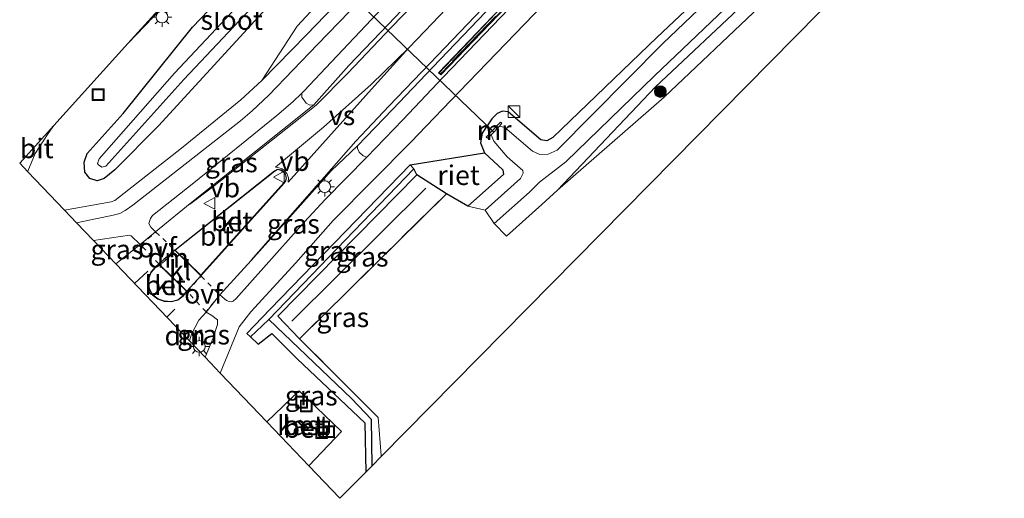
# Model space of a CAD drawing. Units: metres. Extents: x 149995 to 160000, y 412498 to 418752.
# Drawn here: x 150171 to 150297, y 415107 to 415168 of the extents above; entities that cross this region are included whole.
import ezdxf
from ezdxf.enums import TextEntityAlignment as Align

# ---------------------------------------------------------------- set-up
doc = ezdxf.new("R2010")
doc.units = ezdxf.units.M
for name, pattern in [('IE-TERREINAFSCHEIDING', [10, 8, -2]), ('VW-3-9_STREEP', [12, 3, -9]), ('VW-6060_STREEP', [1.2, 0.6, -0.6])]:
    doc.linetypes.add(name, pattern=pattern)
doc.layers.get('0').update_dxf_attribs({"lineweight": 25})
for name, color, linetype, lineweight in [('B-ME-GR-BOMENRIJ-L-B1', 10, 'Continuous', 25), ('B-ME-GR-BOMENSTRUIKEN-GV-B6', 93, 'Continuous', 18), ('B-ME-GR-BOOM-S-B1', 93, 'Continuous', 18), ('B-ME-GW-INSTEEKWATERGANG-L-B1', 10, 'Continuous', 25), ('B-ME-GW-WATERGANG-GREPPEL-L-B1', 10, 'Continuous', 25), ('B-ME-IE-GRASLAND-GV-B6', 93, 'Continuous', 18), ('B-ME-IE-GRONDWERKLIJN-GROND_INGERICHT-GV-B6', 253, 'Continuous', 18), ('B-ME-IE-HULPGEOMETRIE-L-B1', 53, 'Continuous', 18), ('B-ME-IE-INRICHTINGSELEMENT-S-B1', 253, 'Continuous', 18), ('B-ME-IE-MEUBILAIR_WEGMEUBILAIR-LICHTMAST-S-B1', 8, 'Continuous', 18), ('B-ME-IE-RIET-GV-B6', 10, 'Continuous', 25), ('B-ME-IE-TERREINAFSCHEIDING-RASTERHEKWERK-L-B1', 8, 'IE-TERREINAFSCHEIDING', 18), ('B-ME-KG-KADASTRAAL-DAKRAND-L-B1', 13, 'Continuous', 18), ('B-ME-KG-KADASTRAAL-OPNAMEDTMGRENS-L-B1', 10, 'Continuous', 25), ('B-ME-KW-DUIKER-L-B1', 10, 'Continuous', 25), ('B-ME-MW-MUUR-GV-B6', 8, 'IE-TERREINAFSCHEIDING-KUNSTMATIG', 18), ('B-ME-OG-BEBOUWING-GV-B6', 173, 'Continuous', 18), ('B-ME-OG-WATER-GV-B6', 153, 'Continuous', 18), ('B-ME-VH-VERH_SOORT-BETON-OVERIG-GV-B6', 8, 'IE-TERREINAFSCHEIDING-NATUURLIJK-HOUTWAL', 18), ('B-ME-VH-VERH_SOORT-BITUMEN-GV-B6', 8, 'IE-TERREINAFSCHEIDING-NATUURLIJK-HOUTWAL', 18), ('B-ME-VH-VERH_SOORT-KLINKERS-GV-B6', 8, 'IE-TERREINAFSCHEIDING-NATUURLIJK-HOUTWAL', 18), ('B-ME-VH-VERH_SOORT-TEGELS-GV-B6', 8, 'Continuous', 18), ('B-ME-VW-MARKERING-39STREEP-015-L-B1', 255, 'VW-3-9_STREEP', 18), ('B-ME-VW-MARKERING-6060STRP10-GV-B6', 255, 'VW-6060_STREEP', 18), ('B-ME-VW-MARKERING-DRIEHOEK-L-B1', 7, 'VW-HAAIETAND70-R-B', 18), ('B-ME-VW-MARKERING-STREEP-015-L-B1', 7, 'Continuous', 18), ('B-ME-VW-MARKERING-VERDRIJFSTRP-GV-B6', 7, 'Continuous', 18), ('B-ME-VW-MEUBILAIR_WEGMEUBILAIR-VERKEERSBORD-S-B1', 8, 'Continuous', 18)]:
    doc.layers.add(name, color=color, linetype=linetype, lineweight=lineweight)
doc.styles.add('NLCS-ISO', font='NLCS-ISO.TTF')
doc.linetypes.add('IE-TERREINAFSCHEIDING-KUNSTMATIG', pattern='A,4,[82,NLCS.SHX,S=0.75,R=90,X=0,Y=0],4,-2', length=10)
doc.linetypes.add('IE-TERREINAFSCHEIDING-NATUURLIJK-HOUTWAL', pattern='A,7,-1.5,[67,NLCS.SHX,S=0.75,R=45,X=0,Y=0],-1.5,7,-1.5,[70,NLCS.SHX,S=0.75,R=0,X=0,Y=0],-1.5', length=20)
doc.linetypes.add('VW-HAAIETAND70-R-B', pattern='A,0,-0.5,[153,NLCS.SHX,S=1,R=180,X=-0.375,Y=0],-0.5', length=1)

# ---------------------------------------------------------------- blocks, each defined once
blk = doc.blocks.new('kast')
blk.add_line((-0.75, -0.75), (0.75, 0.75))
blk.add_lwpolyline([(-0.75, 0.75), (0.75, 0.75), (0.75, -0.75), (-0.75, -0.75)], close=True)
blk = doc.blocks.new('put')
for p, q in [((0.75, 0.75), (-0.75, 0.75)), ((-0.75, 0.75), (-0.75, -0.75)), ((0.75, -0.75), (0.75, 0.75)), ((-0.75, -0.75), (0.75, -0.75))]:
    blk.add_line(p, q)
blk.add_lwpolyline([(-0.625, 0.625), (0.625, 0.625), (0.625, -0.625), (-0.625, -0.625)], close=True)
blk = doc.blocks.new('verkeersbord')
for p, q in [((0, 0.75), (-0.75, -0.625)), ((0.75, -0.625), (0, 0.75)), ((-0.75, -0.625), (0.75, -0.625))]:
    blk.add_line(p, q)
blk = doc.blocks.new('boom')
blk.add_hatch(color=256).paths.add_polyline_path([(-0.75, 0, 1), (0.75, 0, 1)])
blk.add_circle((0, 0), 0.75)
blk = doc.blocks.new('lantaarnpaal')
for p, q in [((-0.75, 0), (-1.25, 0)), ((-0.88, 0.88), (-0.53, 0.53)), ((0, 0.75), (0, 1.25)), ((0.53, 0.53), (0.88, 0.88)), ((0.75, 0), (1.25, 0)), ((-0.53, -0.53), (-0.88, -0.88)), ((0, -0.75), (0, -1.25)), ((0.53, -0.53), (0.88, -0.88))]:
    blk.add_line(p, q)
blk.add_circle((0, 0), 0.75)

msp = doc.modelspace()

# ---------------------------------------------------------------- linework, layer by layer
at = {"layer": 'B-ME-GR-BOMENRIJ-L-B1'}
msp.add_line((150206.23, 415129.73, 3.57), (150223.41, 415146.76, 3.33), dxfattribs=at)
at = {"layer": 'B-ME-GR-BOMENSTRUIKEN-GV-B6'}
msp.add_polyline3d([(150240.27, 415146.5, 3.05), (150252.81, 415159.71, 2.78), (150264.83, 415171.04, 2.82), (150301.59, 415207.98, 2.73), (150314.92, 415220.87, 2.86), (150321.44, 415226, 3.17), (150327.22, 415228.41, 3.03), (150325.91, 415226.3, 3.26), (150303.25, 415206.81, 3.05), (150286.58, 415190.11, 3.13), (150266.19, 415170.01, 3.05), (150253.92, 415158.4, 3.02), (150240.27, 415146.5, 3.05)], dxfattribs=at)
at = {"layer": 'B-ME-GW-INSTEEKWATERGANG-L-B1'}
for p, q in [((150221.4, 415149.72, 3.27), (150203.47, 415131.24, 3.39)), ((150203.47, 415131.24, 3.39), (150200.47, 415128.16, 3.37)), ((150200.47, 415128.16, 3.37), (150200.95, 415127.71, 3.36))]:
    msp.add_line(p, q, dxfattribs=at)
for points in [[(150189.15, 415154.74, 2.62), (150204.31, 415171.26, 2.6), (150206.09, 415173.43, 2.52), (150208.55, 415175.34, 2.59), (150209.62, 415176.48, 2.62), (150210.96, 415178.4, 2.55), (150215.21, 415183.57, 2.48), (150216.16, 415185.63, 2.43), (150230.51, 415200.63, 2.47), (150235.45, 415206.58, 2.43), (150249.98, 415222.49, 2.57), (150264.11, 415238.11, 2.5), (150278.77, 415254, 2.6), (150284.12, 415260.3, 2.59), (150289.49, 415268.82, 2.68), (150292.88, 415275.81, 2.66), (150294.32, 415281.68, 2.79)], [(150287.9, 415277.52, 2.91), (150285.76, 415272.64, 2.9), (150282.61, 415267.07, 3.01), (150278.72, 415261.02, 2.95), (150263.82, 415244.71, 2.98), (150247.76, 415226.55, 2.88), (150232.37, 415209.83, 2.94), (150213.42, 415187.84, 2.89), (150206.72, 415181.48, 2.84), (150205.15, 415180.68, 2.89), (150203.82, 415179.23, 2.9), (150203.07, 415177.85, 2.91), (150201.7, 415176.3, 2.91), (150199.74, 415173.87, 2.89), (150193.53, 415167.33, 2.89)], [(150233.74, 415140.6, 3.14), (150238.28, 415144.65, 3.14), (150240.27, 415146.5, 3.05), (150252.81, 415159.71, 2.78), (150264.83, 415171.04, 2.82), (150301.59, 415207.98, 2.73), (150314.92, 415220.87, 2.86), (150321.44, 415226, 3.17), (150327.22, 415228.41, 3.03), (150333.01, 415230.82, 2.9), (150335.92, 415224.19, 3.13)], [(150311.18, 415224.07, 2.97), (150295.95, 415208.9, 3.02), (150281.88, 415194.45, 2.93), (150267.44, 415179.7, 2.75), (150253.01, 415166.05, 2.77), (150239.67, 415153.23, 2.8), (150238.91, 415152.81, 2.83), (150238.11, 415152.92, 2.8), (150236.96, 415153.89, 2.82), (150233.95, 415156.53, 2.75), (150233.22, 415156.59, 2.71), (150232.53, 415156.3, 2.68), (150231.84, 415155.61, 2.74), (150230.62, 415153.77, 2.86), (150230.39, 415152.53, 2.86), (150230.9, 415151.27, 2.94), (150233.27, 415149.11, 2.9), (150233.35, 415148.48, 2.82), (150228.8, 415144.43, 2.82)], [(150189.15, 415154.74, 2.62), (150183.59, 415149.1, 2.92), (150182.22, 415147.96, 2.88), (150181.29, 415147.66, 2.86), (150180.36, 415147.97, 2.84), (150179.75, 415148.8, 2.84), (150179.66, 415150.05, 2.78), (150180.05, 415151.16, 2.79), (150184.65, 415156.29, 2.8), (150193.53, 415167.33, 2.89)], [(150222.23, 415148.44, 3.38), (150204.45, 415130.36, 3.27), (150207.23, 415127.47, 3.4)], [(150200.95, 415127.71, 3.36), (150201.95, 415126.79, 3.35), (150203.66, 415128.15, 3.35)], [(150203.66, 415128.15, 3.35), (150206.93, 415124.91, 3.25), (150215.61, 415116.7, 3.2), (150215.72, 415110.41, 3.28)]]:
    msp.add_polyline3d(points, dxfattribs=at)
at = {"layer": 'B-ME-GW-WATERGANG-GREPPEL-L-B1'}
for p in [(150221.88, 415149.22, 2.86), (150201.68, 415128.39, 2.88)]:
    msp.add_line(p, (150203.3, 415129.95, 2.88), dxfattribs=at)
msp.add_polyline3d([(150216.51, 415111.21, 2.82), (150216.44, 415117.14, 2.83), (150213.89, 415119.83, 2.83), (150203.3, 415129.95, 2.88)], dxfattribs=at)
at = {"layer": 'B-ME-IE-GRASLAND-GV-B6'}
for points in [[(150298.91, 415261.08, 3.04), (150283.77, 415245.18, 3.27), (150277.95, 415239.11, 2.89), (150278.32, 415238.78, 2.42), (150278.13, 415238.51, 2.43), (150268.03, 415228.09, 2.69), (150260.72, 415220.48, 2.81), (150250.95, 415210.29, 2.9), (150242.01, 415201.04, 2.81), (150241.01, 415200.6, 2.81), (150229.85, 415188.98, 2.84), (150216.4, 415174.99, 2.88), (150208.11, 415166.38, 2.96), (150202.39, 415160.54, 3.23), (150206.93, 415167.47, 2.91), (150265.94, 415230.91, 2.92), (150317.7, 415284.11, 2.96)], [(150265.94, 415230.91, 2.92), (150206.93, 415167.47, 2.91), (150202.39, 415160.54, 3.23), (150199.72, 415158.03, 3.22), (150192.13, 415151.85, 3.25), (150183.57, 415145.16, 3.31), (150183.11, 415145, 3.35), (150177.11, 415143.94, 3.34), (150172.43, 415148.84, 3.39), (150172.44, 415148.91, 3.39), (150173.38, 415151.2, 3.41), (150175.02, 415153.76, 3.38), (150175.76, 415154.76, 3.38), (150185.25, 415165.25, 3.42), (150192.79, 415173.16, 3.42)], [(150301.59, 415207.98, 2.73), (150264.83, 415171.04, 2.82), (150252.81, 415159.71, 2.78), (150240.27, 415146.5, 3.05), (150238.28, 415144.65, 3.14), (150233.74, 415140.6, 3.14), (150232.14, 415142.2, 1.78), (150236.68, 415146.25, 1.78), (150237.98, 415147.49, 1.78), (150241.34, 415150.13, 1.78), (150252.7, 415161.11, 1.78), (150264.43, 415172.34, 1.78), (150284.68, 415192.6, 1.78), (150299.56, 415207.56, 1.78)], [(150267.44, 415179.7, 2.75), (150253.01, 415166.05, 2.77), (150239.67, 415153.23, 2.8), (150238.91, 415152.81, 2.83), (150238.11, 415152.92, 2.8), (150236.96, 415153.89, 2.82), (150233.95, 415156.53, 2.75), (150233.22, 415156.59, 2.71), (150232.53, 415156.3, 2.68), (150231.84, 415155.61, 2.74), (150230.62, 415153.77, 2.86), (150230.39, 415152.53, 2.86), (150230.9, 415151.27, 2.94), (150221.4, 415149.72, 3.27), (150203.47, 415131.24, 3.39), (150200.47, 415128.16, 3.37), (150200.95, 415127.71, 3.36), (150201.95, 415126.79, 3.35), (150203.66, 415128.15, 3.35), (150206.93, 415124.91, 3.25), (150215.61, 415116.7, 3.2), (150215.72, 415110.41, 3.28), (150212.4, 415107.04, 3.35), (150208.41, 415111.21, 3.36), (150212.59, 415115.58, 3.31), (150207.17, 415120.78, 3.25), (150203.05, 415116.82, 3.37), (150197.08, 415123.06, 3.44), (150199.48, 415129.01, 3.42), (150201.01, 415130.93, 3.39), (150206.74, 415137.2, 3.35), (150211.52, 415142.61, 3.27), (150221.56, 415152.71, 3.14), (150222.41, 415153.63, 3.04), (150227.67, 415159.07, 2.96), (150246.74, 415178.85, 2.89)], [(150268.36, 415179.22, 1.78), (150253.75, 415165.24, 1.78), (150240.24, 415151.6, 1.78), (150239.09, 415151.08, 1.78), (150238.01, 415151.06, 1.78), (150237.06, 415151.48, 1.78), (150233.53, 415154.5, 1.78), (150232.84, 415154.68, 1.78), (150233.15, 415155.08, 2.33), (150232.98, 415155.21, 2.33), (150231.11, 415153.29, 2.33), (150231.28, 415153.16, 2.33), (150231.78, 415153.55, 1.78), (150232.11, 415152.75, 1.78), (150233.84, 415150.77, 1.78), (150235.84, 415149.02, 1.78), (150235.88, 415148.66, 1.78), (150235.53, 415147.98, 1.78), (150230.99, 415143.93, 1.78), (150228.8, 415144.43, 2.82), (150233.35, 415148.48, 2.82), (150233.27, 415149.11, 2.9), (150230.9, 415151.27, 2.94), (150230.39, 415152.53, 2.86), (150230.62, 415153.77, 2.86), (150231.84, 415155.61, 2.74), (150232.53, 415156.3, 2.68), (150233.22, 415156.59, 2.71), (150233.95, 415156.53, 2.75), (150236.96, 415153.89, 2.82), (150238.11, 415152.92, 2.8), (150238.91, 415152.81, 2.83), (150239.67, 415153.23, 2.8), (150253.01, 415166.05, 2.77), (150267.44, 415179.7, 2.75)], [(150203.91, 415174.98, 1.83), (150191.2, 415161.48, 1.89), (150181.56, 415150.48, 1.89), (150181.37, 415149.89, 1.89), (150181.48, 415149.72, 1.89), (150181.91, 415149.45, 1.89), (150182.43, 415149.57, 1.89), (150192.39, 415160.67, 1.89), (150205.24, 415174.3, 1.82)], [(150199.74, 415173.87, 2.89), (150193.53, 415167.33, 2.89), (150184.65, 415156.29, 2.8), (150180.05, 415151.16, 2.79), (150179.66, 415150.05, 2.78), (150179.75, 415148.8, 2.84), (150180.36, 415147.97, 2.84), (150181.29, 415147.66, 2.86), (150182.22, 415147.96, 2.88), (150183.59, 415149.1, 2.92), (150189.15, 415154.74, 2.62), (150204.31, 415171.26, 2.6)], [(150204.31, 415171.26, 2.6), (150189.15, 415154.74, 2.62), (150183.59, 415149.1, 2.92), (150182.22, 415147.96, 2.88), (150181.29, 415147.66, 2.86), (150180.36, 415147.97, 2.84), (150179.75, 415148.8, 2.84), (150179.66, 415150.05, 2.78), (150180.05, 415151.16, 2.79), (150184.65, 415156.29, 2.8), (150193.53, 415167.33, 2.89), (150199.74, 415173.87, 2.89)], [(150209.07, 415157.43, 3.27), (150193.23, 415144.78, 3.39), (150189.27, 415141.54, 3.4), (150188.8, 415141.16, 3.4), (150188.2, 415141.75, 3.42), (150187.92, 415142.21, 3.41), (150188.12, 415142.85, 3.38), (150188.39, 415143.23, 3.38), (150193.69, 415147.43, 3.37), (150204.32, 415156.04, 3.3), (150206.39, 415157.8, 3.28), (150207.53, 415158.91, 3.27), (150207.52, 415158.38, 3.29), (150208.07, 415157.64, 3.29), (150208.56, 415157.37, 3.3), (150209.07, 415157.43, 3.27)], [(150197.04, 415133.07, 3.43), (150201.02, 415137.48, 3.44), (150211.26, 415148.96, 3.29), (150214.67, 415152.14, 3.25), (150214.64, 415151.83, 3.31), (150214.85, 415151.36, 3.32), (150215.36, 415150.86, 3.32), (150215.83, 415150.69, 3.25), (150210.49, 415145.28, 3.31), (150207.88, 415142.42, 3.37), (150199.12, 415132.6, 3.43), (150198.71, 415132.28, 3.43), (150198.56, 415132.19, 3.46), (150198.23, 415132.25, 3.46), (150197.88, 415132.36, 3.46), (150197.04, 415133.07, 3.43)], [(150201.68, 415128.39, 2.88), (150200.95, 415127.71, 3.36), (150200.47, 415128.16, 3.37), (150203.47, 415131.24, 3.39), (150221.4, 415149.72, 3.27), (150221.88, 415149.22, 2.86), (150203.3, 415129.95, 2.88), (150201.68, 415128.39, 2.88)], [(150217.67, 415112.39, 3.5), (150216.51, 415111.21, 2.82), (150216.44, 415117.14, 2.83), (150213.89, 415119.83, 2.83), (150203.3, 415129.95, 2.88), (150221.88, 415149.22, 2.86), (150222.23, 415148.44, 3.38), (150204.45, 415130.36, 3.27), (150207.23, 415127.47, 3.4), (150208.12, 415126.58, 3.4), (150217.31, 415117.37, 3.42), (150217.67, 415112.52, 3.5), (150217.67, 415112.39, 3.5)], [(150226.04, 415146.03, 3.47), (150207.23, 415127.47, 3.4), (150204.45, 415130.36, 3.27), (150222.23, 415148.44, 3.38), (150226.04, 415146.03, 3.47)], [(150186.83, 415139.54, 3.39), (150183.68, 415137.07, 3.42), (150180.85, 415140.04, 3.36), (150185.47, 415140.71, 3.37), (150185.65, 415140.63, 3.39), (150186.83, 415139.54, 3.39)], [(150196.13, 415127.47, 3.45), (150195.12, 415125.11, 3.44), (150193.15, 415127.18, 3.43), (150193.39, 415128.04, 3.43), (150194.35, 415129.84, 3.43), (150195.29, 415130.87, 3.42), (150196, 415130.45, 3.44), (150196.7, 415129.89, 3.45), (150196.73, 415129.28, 3.45), (150196.13, 415127.47, 3.45)], [(150203.3, 415129.95, 2.88), (150213.89, 415119.83, 2.83), (150216.44, 415117.14, 2.83), (150216.51, 415111.21, 2.82), (150215.72, 415110.41, 3.28), (150215.61, 415116.7, 3.2), (150206.93, 415124.91, 3.25), (150203.66, 415128.15, 3.35), (150201.95, 415126.79, 3.35), (150200.95, 415127.71, 3.36), (150201.68, 415128.39, 2.88), (150203.3, 415129.95, 2.88)]]:
    msp.add_polyline3d(points, dxfattribs=at)
at = {"layer": 'B-ME-IE-GRONDWERKLIJN-GROND_INGERICHT-GV-B6'}
msp.add_polyline3d([(150323.67, 415219.84, 3.34), (150217.67, 415112.39, 3.5), (150217.67, 415112.52, 3.5), (150217.31, 415117.37, 3.42), (150208.12, 415126.58, 3.4), (150207.23, 415127.47, 3.4), (150226.04, 415146.03, 3.47), (150228.8, 415144.43, 2.82), (150230.99, 415143.93, 1.78), (150232.14, 415142.2, 1.78), (150233.74, 415140.6, 3.14), (150238.28, 415144.65, 3.14), (150240.27, 415146.5, 3.05), (150253.92, 415158.4, 3.02), (150266.19, 415170.01, 3.05), (150286.58, 415190.11, 3.13), (150303.25, 415206.81, 3.05)], dxfattribs=at)
at = {"layer": 'B-ME-IE-HULPGEOMETRIE-L-B1'}
for p, q in [((150221.4, 415149.72, 3.27), (150221.88, 415149.22, 2.86)), ((150221.88, 415149.22, 2.86), (150222.23, 415148.44, 3.38)), ((150222.23, 415148.44, 3.38), (150226.04, 415146.03, 3.47)), ((150201.68, 415128.39, 2.88), (150200.95, 415127.71, 3.36))]:
    msp.add_line(p, q, dxfattribs=at)
for points in [[(150177.11, 415143.94, 3.34), (150183.11, 415145, 3.35), (150183.57, 415145.16, 3.31), (150192.13, 415151.85, 3.25), (150199.72, 415158.03, 3.22), (150202.39, 415160.54, 3.23), (150206.93, 415167.47, 2.91), (150265.94, 415230.91, 2.92), (150317.7, 415284.11, 2.96), (150325.36, 415290.17, 3.12)], [(150226.04, 415146.03, 3.47), (150228.8, 415144.43, 2.82), (150230.99, 415143.93, 1.78), (150232.14, 415142.2, 1.78), (150233.74, 415140.6, 3.14)]]:
    msp.add_polyline3d(points, dxfattribs=at)
at = {"layer": 'B-ME-IE-RIET-GV-B6'}
msp.add_polyline3d([(150228.8, 415144.43, 2.82), (150226.04, 415146.03, 3.47), (150222.23, 415148.44, 3.38), (150221.88, 415149.22, 2.86), (150221.4, 415149.72, 3.27), (150230.9, 415151.27, 2.94), (150233.27, 415149.11, 2.9), (150233.35, 415148.48, 2.82), (150228.8, 415144.43, 2.82)], dxfattribs=at)
at = {"layer": 'B-ME-IE-TERREINAFSCHEIDING-RASTERHEKWERK-L-B1'}
for p, q in [((150232.35, 415168.77, 4), (150225.27, 415161.37, 4.02)), ((150226.04, 415146.03, 3.47), (150207.23, 415127.47, 3.4)), ((150208.12, 415126.58, 3.4), (150207.23, 415127.47, 3.4))]:
    msp.add_line(p, q, dxfattribs=at)
msp.add_polyline3d([(150217.67, 415112.39, 3.5), (150217.67, 415112.52, 3.5), (150217.31, 415117.37, 3.42), (150208.12, 415126.58, 3.4)], dxfattribs=at)
at = {"layer": 'B-ME-KG-KADASTRAAL-DAKRAND-L-B1'}
msp.add_polyline3d([(150207.36, 415116.99, 5.1), (150207.13, 415116.77, 5.1), (150208.06, 415115.8, 5.1), (150208.29, 415116.02, 5.1), (150207.36, 415116.99, 5.1)], dxfattribs=at)
at = {"layer": 'B-ME-KG-KADASTRAAL-OPNAMEDTMGRENS-L-B1'}
msp.add_line((150177.11, 415143.94, 3.34), (150172.43, 415148.84, 3.39), dxfattribs=at)
for points in [[(150183.68, 415137.07, 3.42), (150193.15, 415127.18, 3.43), (150195.12, 415125.11, 3.44), (150197.08, 415123.06, 3.44), (150203.05, 415116.82, 3.37), (150208.41, 415111.21, 3.36), (150212.4, 415107.04, 3.35), (150215.72, 415110.41, 3.28), (150216.51, 415111.21, 2.82), (150217.67, 415112.39, 3.5), (150323.67, 415219.84, 3.34)], [(150187.19, 415184.53, 2.96), (150187.43, 415184.49, 2.98), (150188.86, 415182.67, 3.13), (150187.47, 415177.94, 3.41), (150192.57, 415173.36, 3.42), (150185.25, 415165.25, 3.42), (150175.76, 415154.76, 3.38)], [(150172.43, 415148.84, 3.39), (150171.39, 415149.93, 3.45), (150175.76, 415154.76, 3.38)], [(150177.11, 415143.94, 3.34), (150178.66, 415142.32, 3.35), (150180.85, 415140.04, 3.36), (150183.68, 415137.07, 3.42)]]:
    msp.add_polyline3d(points, dxfattribs=at)
at = {"layer": 'B-ME-KW-DUIKER-L-B1'}
msp.add_line((150212.15, 415173.08, 1.35), (150232.08, 415153.95, 1.23), dxfattribs=at)
at = {"layer": 'B-ME-MW-MUUR-GV-B6'}
for points in [[(150309.23, 415248.69, 2.08), (150297.03, 415235.96, 2.69), (150283.63, 415221.99, 3.34), (150268.62, 415206.39, 3.66), (150251.76, 415188.84, 3.78), (150232.56, 415168.88, 3.82), (150225.27, 415161.35, 3.83), (150225.13, 415161.52, 3.82), (150232.34, 415169.11, 3.81), (150251.55, 415189.11, 3.77), (150268.36, 415206.59, 3.62), (150283.44, 415222.27, 3.32), (150296.8, 415236.17, 2.68), (150309.06, 415248.96, 2.1)], [(150309.06, 415248.96, 2.1), (150296.8, 415236.17, 2.68), (150283.44, 415222.27, 3.32), (150268.36, 415206.59, 3.62), (150251.55, 415189.11, 3.77), (150232.34, 415169.11, 3.81), (150225.13, 415161.52, 3.82), (150225.27, 415161.35, 3.83), (150232.56, 415168.88, 3.82), (150251.76, 415188.84, 3.78), (150268.62, 415206.39, 3.66), (150283.63, 415221.99, 3.34), (150297.03, 415235.96, 2.69), (150309.23, 415248.69, 2.08)], [(150301.68, 415240.8, 1.77), (150296.48, 415235.32, 2.04), (150289.41, 415227.93, 2.34), (150277.48, 415215.51, 2.69), (150265.37, 415202.95, 2.91), (150253.07, 415190.14, 2.93), (150244.2, 415180.92, 2.98), (150225.33, 415161.26, 3.06), (150225.04, 415161.49, 3.03), (150231.88, 415168.68, 2.86), (150241.91, 415179.12, 2.69), (150254.68, 415192.44, 2.27), (150266.25, 415204.44, 1.84), (150277.04, 415215.66, 1.39), (150277.6, 415216.24, 1.37), (150289.13, 415228.29, 0.83), (150302.62, 415242.34, 0.18)], [(150232.84, 415154.68, 1.78), (150231.78, 415153.55, 1.78), (150231.28, 415153.16, 2.33), (150231.11, 415153.29, 2.33), (150232.98, 415155.21, 2.33), (150233.15, 415155.08, 2.33), (150232.84, 415154.68, 1.78)]]:
    msp.add_polyline3d(points, dxfattribs=at)
at = {"layer": 'B-ME-OG-BEBOUWING-GV-B6'}
msp.add_polyline3d([(150207.06, 415116.77, 3.31), (150207.37, 415117.06, 3.33), (150208.36, 415116.02, 3.35), (150208.06, 415115.73, 3.26), (150207.06, 415116.77, 3.31)], dxfattribs=at)
at = {"layer": 'B-ME-OG-WATER-GV-B6'}
for points in [[(150264.43, 415172.34, 1.78), (150252.7, 415161.11, 1.78), (150241.34, 415150.13, 1.78), (150237.98, 415147.49, 1.78), (150236.68, 415146.25, 1.78), (150232.14, 415142.2, 1.78), (150230.99, 415143.93, 1.78), (150235.53, 415147.98, 1.78), (150235.88, 415148.66, 1.78), (150235.84, 415149.02, 1.78), (150233.84, 415150.77, 1.78), (150232.11, 415152.75, 1.78), (150231.78, 415153.55, 1.78), (150232.84, 415154.68, 1.78), (150233.53, 415154.5, 1.78), (150237.06, 415151.48, 1.78), (150238.01, 415151.06, 1.78), (150239.09, 415151.08, 1.78), (150240.24, 415151.6, 1.78), (150253.75, 415165.24, 1.78), (150268.36, 415179.22, 1.78)], [(150205.24, 415174.3, 1.82), (150192.39, 415160.67, 1.89), (150182.43, 415149.57, 1.89), (150181.91, 415149.45, 1.89), (150181.48, 415149.72, 1.89), (150181.37, 415149.89, 1.89), (150181.56, 415150.48, 1.89), (150191.2, 415161.48, 1.89), (150203.91, 415174.98, 1.83)]]:
    msp.add_polyline3d(points, dxfattribs=at)
at = {"layer": 'B-ME-VH-VERH_SOORT-BETON-OVERIG-GV-B6'}
for points in [[(150225.36, 415174.86, 2.76), (150218.56, 415167.69, 2.93), (150213.52, 415162.45, 3.05), (150209.07, 415157.43, 3.27), (150208.56, 415157.37, 3.3), (150208.07, 415157.64, 3.29), (150207.52, 415158.38, 3.29), (150207.53, 415158.91, 3.27), (150207.83, 415159.21, 3.27), (150211.28, 415162.87, 3.07), (150217.19, 415169.1, 3.01), (150224.11, 415176.31, 2.98), (150235.74, 415188.39, 2.93), (150247.01, 415200.13, 2.93), (150258.49, 415212.08, 2.82), (150270.06, 415224.08, 2.63), (150281.34, 415235.77, 2.25), (150294.44, 415249.5, 1.65), (150308.24, 415263.83, 1.05)], [(150301.93, 415240.41, 1.68), (150296.77, 415235.09, 1.96), (150289.7, 415227.65, 2.29), (150277.78, 415215.27, 2.63), (150265.73, 415202.66, 2.83), (150253.4, 415189.85, 2.89), (150244.48, 415180.63, 2.92), (150225.68, 415160.98, 2.99), (150220.44, 415155.5, 3.06), (150215.83, 415150.69, 3.25), (150215.36, 415150.86, 3.32), (150214.85, 415151.36, 3.32), (150214.64, 415151.83, 3.31), (150214.67, 415152.14, 3.25), (150219.12, 415156.83, 3.02), (150224.29, 415162.25, 2.95), (150231.04, 415169.26, 2.78), (150240.8, 415179.48, 2.56), (150241.07, 415179.81, 2.54), (150254, 415193.23, 2.13), (150265.44, 415205.2, 1.73), (150276.78, 415216.98, 1.26), (150288.34, 415229.08, 0.76), (150301.84, 415243.06, 0.09)], [(150302.62, 415242.34, 0.18), (150289.13, 415228.29, 0.83), (150277.6, 415216.24, 1.37), (150277.04, 415215.66, 1.39), (150266.25, 415204.44, 1.84), (150254.68, 415192.44, 2.27), (150241.91, 415179.12, 2.69), (150231.88, 415168.68, 2.86), (150225.04, 415161.49, 3.03)], [(150225.04, 415161.49, 3.03), (150225.33, 415161.26, 3.06), (150244.2, 415180.92, 2.98), (150253.07, 415190.14, 2.93), (150265.37, 415202.95, 2.91), (150277.48, 415215.51, 2.69), (150289.41, 415227.93, 2.34), (150296.48, 415235.32, 2.04), (150301.68, 415240.8, 1.77)], [(150204.41, 415149.19, 3.48), (150204.88, 415149.07, 3.48), (150205.22, 415148.85, 3.48), (150205.45, 415148.52, 3.48), (150205.55, 415148.04, 3.48), (150205.49, 415147.68, 3.48), (150205.26, 415147.39, 3.48), (150194.58, 415135.52, 3.55), (150191.24, 415138.8, 3.53), (150204.03, 415148.96, 3.47), (150204.41, 415149.19, 3.48)], [(150191.31, 415138.8, 3.62), (150194.58, 415135.6, 3.6), (150205.23, 415147.42, 3.55), (150205.45, 415147.7, 3.55), (150205.5, 415148.04, 3.55), (150205.41, 415148.5, 3.55), (150205.19, 415148.81, 3.55), (150204.86, 415149.02, 3.55), (150204.42, 415149.13, 3.55), (150204.05, 415148.92, 3.55), (150191.31, 415138.8, 3.62)], [(150189.22, 415137.04, 3.61), (150192.8, 415133.55, 3.53), (150192.31, 415132.9, 3.66), (150191.65, 415132.42, 3.62), (150190.8, 415132.2, 3.61), (150189.87, 415132.25, 3.61), (150189.09, 415132.55, 3.63), (150188.38, 415133.06, 3.61), (150188, 415133.74, 3.62), (150187.83, 415134.4, 3.64), (150187.88, 415135.18, 3.63), (150188.2, 415135.98, 3.59), (150188.79, 415136.66, 3.64), (150189.22, 415137.04, 3.61)], [(150189.88, 415132.3, 3.67), (150190.8, 415132.25, 3.67), (150191.62, 415132.46, 3.67), (150192.27, 415132.94, 3.67), (150192.73, 415133.54, 3.67), (150189.22, 415136.97, 3.67), (150188.83, 415136.62, 3.67), (150188.24, 415135.96, 3.67), (150187.93, 415135.17, 3.67), (150187.88, 415134.4, 3.67), (150188.05, 415133.75, 3.67), (150188.42, 415133.09, 3.67), (150189.11, 415132.59, 3.67), (150189.88, 415132.3, 3.67)], [(150207.17, 415120.78, 3.25), (150212.59, 415115.58, 3.31), (150208.41, 415111.21, 3.36), (150203.05, 415116.82, 3.37), (150207.17, 415120.78, 3.25)], [(150207.06, 415116.77, 3.31), (150208.06, 415115.73, 3.26), (150208.36, 415116.02, 3.35), (150207.37, 415117.06, 3.33), (150207.06, 415116.77, 3.31)]]:
    msp.add_polyline3d(points, dxfattribs=at)
at = {"layer": 'B-ME-VH-VERH_SOORT-BITUMEN-GV-B6'}
for points in [[(150301.84, 415243.06, 0.09), (150288.34, 415229.08, 0.76), (150276.78, 415216.98, 1.26), (150265.44, 415205.2, 1.73), (150254, 415193.23, 2.13), (150241.07, 415179.81, 2.54), (150240.8, 415179.48, 2.56), (150231.04, 415169.26, 2.78), (150224.29, 415162.25, 2.95), (150219.12, 415156.83, 3.02), (150214.67, 415152.14, 3.25)], [(150214.67, 415152.14, 3.25), (150211.26, 415148.96, 3.29), (150201.02, 415137.48, 3.44), (150197.04, 415133.07, 3.43), (150195.29, 415130.87, 3.42), (150194.35, 415129.84, 3.43), (150193.39, 415128.04, 3.43), (150193.15, 415127.18, 3.43), (150183.68, 415137.07, 3.42), (150186.83, 415139.54, 3.39), (150188.8, 415141.16, 3.4), (150189.27, 415141.54, 3.4), (150193.23, 415144.78, 3.39), (150209.07, 415157.43, 3.27), (150213.52, 415162.45, 3.05), (150218.56, 415167.69, 2.93), (150225.36, 415174.86, 2.76)], [(150192.79, 415173.16, 3.42), (150185.25, 415165.25, 3.42), (150192.57, 415173.36, 3.42)], [(150175.76, 415154.76, 3.38), (150175.02, 415153.76, 3.38), (150173.38, 415151.2, 3.41), (150172.44, 415148.91, 3.39), (150172.43, 415148.84, 3.39), (150171.39, 415149.93, 3.45), (150175.76, 415154.76, 3.38)], [(150189.87, 415132.25, 3.61), (150190.8, 415132.2, 3.61), (150191.65, 415132.42, 3.62), (150192.31, 415132.9, 3.66), (150192.8, 415133.55, 3.53), (150194.58, 415135.52, 3.55), (150205.26, 415147.39, 3.48), (150205.49, 415147.68, 3.48), (150205.55, 415148.04, 3.48), (150205.45, 415148.52, 3.48), (150205.22, 415148.85, 3.48), (150204.88, 415149.07, 3.48), (150204.41, 415149.19, 3.48), (150204.03, 415148.96, 3.47), (150191.24, 415138.8, 3.53), (150189.22, 415137.04, 3.61), (150188.79, 415136.66, 3.64), (150188.2, 415135.98, 3.59), (150187.88, 415135.18, 3.63), (150187.83, 415134.4, 3.64), (150188, 415133.74, 3.62), (150188.38, 415133.06, 3.61), (150189.09, 415132.55, 3.63), (150189.87, 415132.25, 3.61)]]:
    msp.add_polyline3d(points, dxfattribs=at)
at = {"layer": 'B-ME-VH-VERH_SOORT-KLINKERS-GV-B6'}
for points in [[(150205.23, 415147.42, 3.55), (150194.58, 415135.6, 3.6), (150191.31, 415138.8, 3.62), (150204.05, 415148.92, 3.55), (150204.42, 415149.13, 3.55), (150204.86, 415149.02, 3.55), (150205.19, 415148.81, 3.55), (150205.41, 415148.5, 3.55), (150205.5, 415148.04, 3.55), (150205.45, 415147.7, 3.55), (150205.23, 415147.42, 3.55)], [(150192.8, 415133.55, 3.53), (150189.22, 415137.04, 3.61), (150191.24, 415138.8, 3.53), (150194.58, 415135.52, 3.55), (150192.8, 415133.55, 3.53)], [(150191.62, 415132.46, 3.67), (150190.8, 415132.25, 3.67), (150189.88, 415132.3, 3.67), (150189.11, 415132.59, 3.67), (150188.42, 415133.09, 3.67), (150188.05, 415133.75, 3.67), (150187.88, 415134.4, 3.67), (150187.93, 415135.17, 3.67), (150188.24, 415135.96, 3.67), (150188.83, 415136.62, 3.67), (150189.22, 415136.97, 3.67), (150192.73, 415133.54, 3.67), (150192.27, 415132.94, 3.67), (150191.62, 415132.46, 3.67)]]:
    msp.add_polyline3d(points, dxfattribs=at)
at = {"layer": 'B-ME-VH-VERH_SOORT-TEGELS-GV-B6'}
for points in [[(150181.32, 415142.88, 3.31), (150178.66, 415142.32, 3.35), (150177.11, 415143.94, 3.34), (150183.11, 415145, 3.35), (150183.57, 415145.16, 3.31), (150192.13, 415151.85, 3.25), (150199.72, 415158.03, 3.22), (150202.39, 415160.54, 3.23), (150208.11, 415166.38, 2.96), (150216.4, 415174.99, 2.88), (150229.85, 415188.98, 2.84), (150241.01, 415200.6, 2.81), (150242.01, 415201.04, 2.81), (150250.95, 415210.29, 2.9), (150260.72, 415220.48, 2.81), (150268.03, 415228.09, 2.69), (150278.13, 415238.51, 2.43), (150278.32, 415238.78, 2.42), (150287.42, 415248.22, 1.99), (150295.81, 415256.98, 1.58), (150305.26, 415266.81, 1.17)], [(150306.34, 415265.76, 1.06), (150296.92, 415256, 1.5), (150288.4, 415247.12, 1.9), (150279.37, 415237.62, 2.34), (150269.23, 415227.16, 2.63), (150261.76, 415219.4, 2.76), (150252.12, 415209.33, 2.84), (150243.86, 415200.72, 2.91), (150242.96, 415199.9, 2.88), (150231.06, 415187.55, 2.91), (150217.77, 415173.68, 2.93), (150209.54, 415165.14, 3.01), (150203.3, 415158.66, 3.28), (150201.16, 415156.63, 3.31), (150199.67, 415155.36, 3.33), (150185.88, 415144.57, 3.33), (150184.91, 415143.88, 3.34), (150184.2, 415143.52, 3.33), (150183.2, 415143.26, 3.31), (150181.32, 415142.88, 3.31)], [(150308.24, 415263.83, 1.05), (150294.44, 415249.5, 1.65), (150281.34, 415235.77, 2.25), (150270.06, 415224.08, 2.63), (150258.49, 415212.08, 2.82), (150247.01, 415200.13, 2.93), (150235.74, 415188.39, 2.93), (150224.11, 415176.31, 2.98), (150217.19, 415169.1, 3.01), (150211.28, 415162.87, 3.07), (150207.83, 415159.21, 3.27), (150207.53, 415158.91, 3.27), (150206.39, 415157.8, 3.28), (150204.32, 415156.04, 3.3), (150193.69, 415147.43, 3.37), (150188.39, 415143.23, 3.38), (150188.12, 415142.85, 3.38), (150187.92, 415142.21, 3.41), (150188.2, 415141.75, 3.42), (150188.8, 415141.16, 3.4)], [(150246.74, 415178.85, 2.89), (150227.67, 415159.07, 2.96), (150222.41, 415153.63, 3.04), (150221.56, 415152.71, 3.14), (150211.52, 415142.61, 3.27), (150206.74, 415137.2, 3.35), (150201.01, 415130.93, 3.39), (150199.48, 415129.01, 3.42), (150197.08, 415123.06, 3.44), (150195.12, 415125.11, 3.44), (150196.13, 415127.47, 3.45), (150196.73, 415129.28, 3.45), (150196.7, 415129.89, 3.45), (150196, 415130.45, 3.44), (150195.29, 415130.87, 3.42), (150197.04, 415133.07, 3.43), (150197.88, 415132.36, 3.46), (150198.23, 415132.25, 3.46), (150198.56, 415132.19, 3.46), (150198.71, 415132.28, 3.43), (150199.12, 415132.6, 3.43), (150207.88, 415142.42, 3.37), (150210.49, 415145.28, 3.31), (150215.83, 415150.69, 3.25), (150220.44, 415155.5, 3.06), (150225.68, 415160.98, 2.99), (150244.48, 415180.63, 2.92)], [(150188.8, 415141.16, 3.4), (150186.83, 415139.54, 3.39), (150185.65, 415140.63, 3.39), (150185.47, 415140.71, 3.37), (150180.85, 415140.04, 3.36), (150178.66, 415142.32, 3.35), (150181.32, 415142.88, 3.31), (150183.2, 415143.26, 3.31), (150184.2, 415143.52, 3.33), (150184.91, 415143.88, 3.34), (150185.88, 415144.57, 3.33), (150199.67, 415155.36, 3.33), (150201.16, 415156.63, 3.31), (150203.3, 415158.66, 3.28), (150209.54, 415165.14, 3.01), (150217.77, 415173.68, 2.93)]]:
    msp.add_polyline3d(points, dxfattribs=at)
at = {"layer": 'B-ME-VW-MARKERING-39STREEP-015-L-B1'}
for p, q in [((150186.11, 415134.53, 3.49), (150187.81, 415136.1, 3.48)), ((150191.24, 415131.26, 3.53), (150190.24, 415130.21, 3.53))]:
    msp.add_line(p, q, dxfattribs=at)
at = {"layer": 'B-ME-VW-MARKERING-6060STRP10-GV-B6'}
for points in [[(150191.2, 415138.84, 3.48), (150189.19, 415137.07, 3.37), (150186.86, 415139.5, 3.39), (150188.84, 415141.12, 3.4), (150191.2, 415138.84, 3.48)], [(150197, 415133.1, 3.43), (150195.25, 415130.91, 3.42), (150192.84, 415133.52, 3.53), (150194.62, 415135.49, 3.55), (150197, 415133.1, 3.43)]]:
    msp.add_polyline3d(points, dxfattribs=at)
at = {"layer": 'B-ME-VW-MARKERING-DRIEHOEK-L-B1'}
for p, q in [((150189.63, 415137.16, 3.48), (150191.18, 415138.5, 3.49)), ((150192.61, 415127.9, 3.45), (150192.53, 415127.81, 3.45))]:
    msp.add_line(p, q, dxfattribs=at)
at = {"layer": 'B-ME-VW-MARKERING-STREEP-015-L-B1'}
msp.add_line((150214.45, 415152.77, 3.07), (150201.03, 415137.52, 3.26), dxfattribs=at)
for points in [[(150221.21, 415164.7, 3.03), (150223.27, 415166.84, 2.98), (150239.59, 415183.95, 2.56), (150250.38, 415195.1, 2.23), (150259.31, 415204.43, 1.92), (150267.79, 415213.28, 1.59), (150276.04, 415221.83, 1.26), (150285.12, 415231.24, 0.84), (150290.52, 415236.97, 0.58), (150299.19, 415245.95, 0.17), (150312.57, 415259.87, -0.46), (150322.49, 415270.2, -0.89), (150331.54, 415279.62, -1.18), (150340.41, 415288.91, -1.38), (150358.07, 415307.34, -1.64), (150375.88, 415325.88, -1.66), (150391.07, 415341.71, -1.43), (150405.1, 415356.32, -1.09), (150414.65, 415366.27, -0.75), (150422.46, 415374.26, -0.43), (150432.54, 415384.78, 0.08), (150441.63, 415394.24, 0.66), (150453.33, 415406.41, 1.43), (150457.09, 415410.36, 1.66)], [(150310.1, 415262.18, -0.51), (150296.55, 415248.1, 0.11), (150283.1, 415234.1, 0.76), (150271.58, 415222.1, 1.29), (150260.12, 415210.17, 1.75), (150248.76, 415198.31, 2.15), (150235.73, 415184.77, 2.55), (150225.93, 415174.53, 2.78), (150219, 415167.36, 2.97), (150213.41, 415161.46, 3.07), (150209.36, 415157.38, 3.14)], [(150214.45, 415152.77, 3.07), (150218.68, 415157.22, 3.05), (150223.92, 415162.7, 2.94), (150230.64, 415169.73, 2.8), (150240.65, 415180.14, 2.55), (150253.61, 415193.65, 2.15), (150265.01, 415205.53, 1.75), (150276.43, 415217.41, 1.28), (150287.96, 415229.39, 0.79), (150301.45, 415243.46, 0.11)], [(150193.15, 415144.65, 3.23), (150196.07, 415146.87, 3.22), (150209.36, 415157.38, 3.14)]]:
    msp.add_polyline3d(points, dxfattribs=at)
at = {"layer": 'B-ME-VW-MARKERING-VERDRIJFSTRP-GV-B6'}
msp.add_polyline3d([(150205.78, 415147.52, 3.44), (150205.81, 415148.05, 3.45), (150205.61, 415148.62, 3.45), (150205.35, 415148.95, 3.45), (150204.99, 415149.23, 3.41), (150204.45, 415149.4, 3.38), (150204.13, 415149.44, 3.41), (150210.3, 415154.57, 3.34), (150216.41, 415160, 3.16), (150221.21, 415164.7, 3.03), (150216.81, 415159.82, 3.14), (150205.78, 415147.52, 3.44)], dxfattribs=at)

# ---------------------------------------------------------------- block references
at = {"layer": 'B-ME-GR-BOOM-S-B1', "rotation": 90}
msp.add_blockref('boom', (150253.43, 415159.11, 3.02), dxfattribs=at)
at = {"layer": 'B-ME-IE-INRICHTINGSELEMENT-S-B1', "rotation": 90}
for name, p in [('put', (150181.44, 415158.71, 3.02)), ('kast', (150234.68, 415156.53, 3.17)), ('put', (150207.51, 415119.35, 3.35)), ('put', (150208.08, 415118.85, 3.36)), ('put', (150210.33, 415116.15, 3.35)), ('put', (150210.05, 415115.45, 3.37)), ('put', (150210.94, 415115.58, 3.38))]:
    msp.add_blockref(name, p, dxfattribs=at)
at = {"layer": 'B-ME-IE-MEUBILAIR_WEGMEUBILAIR-LICHTMAST-S-B1', "rotation": 90}
for p in [(150189.62, 415168.64, 3.37), (150210.45, 415146.93, 3.29), (150194.39, 415126.48, 3.42)]:
    msp.add_blockref('lantaarnpaal', p, dxfattribs=at)
at = {"layer": 'B-ME-VW-MEUBILAIR_WEGMEUBILAIR-VERKEERSBORD-S-B1', "rotation": 90}
for p in [(150204.65, 415148.17, 3.53), (150195.74, 415144.79, 3.13)]:
    msp.add_blockref('verkeersbord', p, dxfattribs=at)

# ---------------------------------------------------------------- texts
at = {"layer": 'B-ME-IE-GRASLAND-GV-B6', "ltscale": 0.2, "style": 'NLCS-ISO'}
for p in [(150198.49, 415150.03), (150206.44, 415142.16), (150183.84, 415138.89), (150211.18, 415138.72), (150215.25, 415137.96), (150212.77, 415130.21), (150194.94, 415127.99), (150208.73, 415120.18)]:
    msp.add_text('gras', height=2.5, dxfattribs=at).set_placement(p, align=Align.MIDDLE_CENTER)
at = {"layer": 'B-ME-IE-RIET-GV-B6', "ltscale": 0.2, "style": 'NLCS-ISO'}
msp.add_text('riet', height=2.5, dxfattribs=at).set_placement((150227.6, 415148.4), align=Align.MIDDLE_CENTER)
at = {"layer": 'B-ME-MW-MUUR-GV-B6', "ltscale": 0.2, "style": 'NLCS-ISO'}
msp.add_text('mr', height=2.5, dxfattribs=at).set_placement((150232.15, 415154.17), align=Align.MIDDLE_CENTER)
at = {"layer": 'B-ME-OG-BEBOUWING-GV-B6', "ltscale": 0.2, "style": 'NLCS-ISO'}
msp.add_text('kast', height=2.5, dxfattribs=at).set_placement((150207.71, 415116.39), align=Align.MIDDLE_CENTER)
at = {"layer": 'B-ME-OG-WATER-GV-B6', "ltscale": 0.2, "style": 'NLCS-ISO'}
msp.add_text('sloot', height=2.5, dxfattribs=at).set_placement((150198.55, 415168.26), align=Align.MIDDLE_CENTER)
at = {"layer": 'B-ME-VH-VERH_SOORT-BETON-OVERIG-GV-B6', "ltscale": 0.2, "style": 'NLCS-ISO'}
for p in [(150198.55, 415142.47), (150198.55, 415142.48), (150190.03, 415134.31), (150190.03, 415134.3), (150207.71, 415116.39), (150207.82, 415116.04)]:
    msp.add_text('bet', height=2.5, dxfattribs=at).set_placement(p, align=Align.MIDDLE_CENTER)
at = {"layer": 'B-ME-VH-VERH_SOORT-BITUMEN-GV-B6', "ltscale": 0.2, "style": 'NLCS-ISO'}
for p in [(150173.57, 415151.83), (150196.63, 415140.63)]:
    msp.add_text('bit', height=2.5, dxfattribs=at).set_placement(p, align=Align.MIDDLE_CENTER)
at = {"layer": 'B-ME-VH-VERH_SOORT-KLINKERS-GV-B6', "ltscale": 0.2, "style": 'NLCS-ISO'}
for p in [(150198.55, 415142.48), (150191.94, 415136.21), (150190.03, 415134.3)]:
    msp.add_text('kl', height=2.5, dxfattribs=at).set_placement(p, align=Align.MIDDLE_CENTER)
at = {"layer": 'B-ME-VW-MARKERING-6060STRP10-GV-B6', "ltscale": 0.2, "style": 'NLCS-ISO'}
for p in [(150189.03, 415139.12), (150194.93, 415133.22)]:
    msp.add_text('ovf', height=2.5, dxfattribs=at).set_placement(p, align=Align.MIDDLE_CENTER)
at = {"layer": 'B-ME-VW-MARKERING-DRIEHOEK-L-B1', "ltscale": 0.2, "style": 'NLCS-ISO'}
for p in [(150190.41, 415137.83), (150192.57, 415127.86)]:
    msp.add_text('dm', height=2.5, dxfattribs=at).set_placement(p, align=Align.MIDDLE_CENTER)
at = {"layer": 'B-ME-VW-MARKERING-VERDRIJFSTRP-GV-B6', "ltscale": 0.2, "style": 'NLCS-ISO'}
msp.add_text('vs', height=2.5, dxfattribs=at).set_placement((150212.68, 415156.06), align=Align.MIDDLE_CENTER)
at = {"layer": 'B-ME-VW-MEUBILAIR_WEGMEUBILAIR-VERKEERSBORD-S-B1', "ltscale": 0.2, "style": 'NLCS-ISO'}
for p in [(150204.65, 415148.17, 3.53), (150195.74, 415144.79, 3.13)]:
    msp.add_text('vb', height=2.5, dxfattribs=at).set_placement(p, align=Align.BOTTOM_LEFT)

doc.saveas('drawing.dxf')
